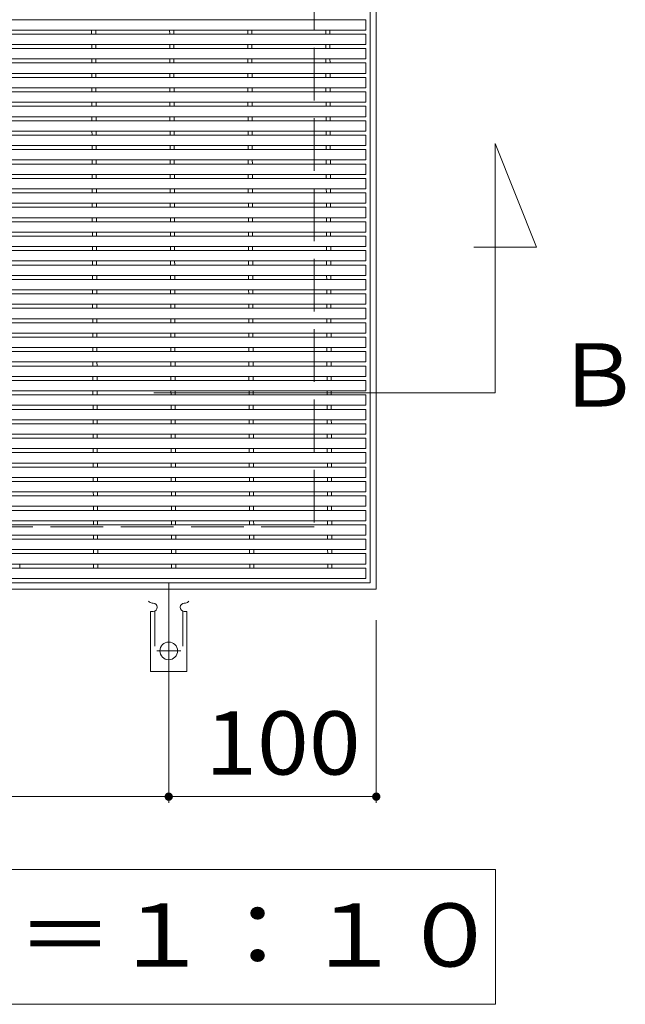
# Model space of a CAD drawing. Units: millimetres. Extents: x -1525 to 1886, y -1376 to 1229.
# Drawn here: x -827 to -535, y 276 to 750 of the extents above; entities that cross this region are included whole.
import ezdxf

# ---------------------------------------------------------------- set-up
doc = ezdxf.new("R2010")
doc.units = ezdxf.units.MM
doc.header["$LTSCALE"] = 10
for name, pattern in [('JWW_CENTER2', [13.546667, 11.006667, -0.846667, 0.846667, -0.846667]), ('JWW_DASHED2', [3.386667, 1.693333, -1.693333]), ('JWW_DASHED3', [3.386667, 2.54, -0.846667])]:
    doc.linetypes.add(name, pattern=pattern)
for name, color, linetype in [('C-1', 7, 'Continuous'), ('C-2', 7, 'Continuous'), ('C-4', 7, 'Continuous'), ('C-5', 7, 'Continuous'), ('C-A', 7, 'Continuous')]:
    doc.layers.add(name, color=color, linetype=linetype)
doc.styles.add('ＭＳ ゴシック', font='txt', dxfattribs={"height": 1})

msp = doc.modelspace()

# ---------------------------------------------------------------- linework, layer by layer
at = {"layer": 'C-1', "color": 2, "linetype": 'Continuous', "lineweight": 9}
for p, q in [((-654.84, 476.23), (-654.84, 936.23)), ((-657.84, 479.24), (-657.84, 933.23)), ((-1111.84, 479.23), (-657.84, 479.24)), ((-1114.84, 476.23), (-654.84, 476.23))]:
    msp.add_line(p, q, dxfattribs=at)
at = {"layer": 'C-1', "color": 2, "linetype": 'JWW_DASHED3', "lineweight": 9}
for p, q in [((-684.84, 906.23), (-684.84, 506.23)), ((-684.84, 506.23), (-1084.84, 506.23))]:
    msp.add_line(p, q, dxfattribs=at)
at = {"layer": 'C-2', "color": 3, "linetype": 'Continuous', "lineweight": 9}
for p, q in [((-1109.84, 750.43), (-659.84, 750.43)), ((-659.84, 750.43), (-659.84, 745.43)), ((-1109.84, 745.43), (-659.84, 745.43)), ((-791.98, 743.48), (-791.99, 745.43)), ((-789.98, 743.48), (-789.99, 745.43)), ((-754.38, 743.48), (-754.39, 745.43)), ((-752.38, 743.48), (-752.39, 745.43)), ((-716.78, 743.48), (-716.79, 745.43)), ((-714.78, 743.48), (-714.79, 745.43)), ((-679.18, 743.48), (-679.19, 745.43)), ((-677.18, 743.48), (-677.19, 745.43)), ((-1109.84, 743.48), (-659.84, 743.48)), ((-659.84, 743.48), (-659.84, 738.48)), ((-1109.84, 738.48), (-659.84, 738.48)), ((-1109.84, 736.53), (-659.84, 736.53)), ((-791.95, 736.53), (-791.96, 738.48)), ((-789.95, 736.53), (-789.96, 738.48)), ((-754.35, 736.53), (-754.36, 738.48)), ((-752.35, 736.53), (-752.36, 738.48)), ((-716.75, 736.53), (-716.76, 738.48)), ((-714.75, 736.53), (-714.76, 738.48)), ((-679.15, 736.53), (-679.16, 738.48)), ((-677.15, 736.53), (-677.16, 738.48)), ((-659.84, 736.53), (-659.84, 731.53)), ((-1109.84, 731.53), (-659.84, 731.53)), ((-791.93, 729.58), (-791.94, 731.53)), ((-789.93, 729.58), (-789.94, 731.53)), ((-754.33, 729.58), (-754.34, 731.53)), ((-752.33, 729.58), (-752.34, 731.53)), ((-716.73, 729.58), (-716.74, 731.53)), ((-714.73, 729.58), (-714.74, 731.53)), ((-679.13, 729.58), (-679.14, 731.53)), ((-677.13, 729.58), (-677.14, 731.53)), ((-1109.84, 729.58), (-659.84, 729.58)), ((-659.84, 729.58), (-659.84, 724.58)), ((-1109.84, 724.58), (-659.84, 724.58)), ((-1109.84, 722.63), (-659.84, 722.63)), ((-791.9, 722.63), (-791.91, 724.58)), ((-789.9, 722.63), (-789.91, 724.58)), ((-754.3, 722.63), (-754.31, 724.58)), ((-752.3, 722.63), (-752.31, 724.58)), ((-716.7, 722.63), (-716.71, 724.58)), ((-714.7, 722.63), (-714.71, 724.58)), ((-679.1, 722.63), (-679.11, 724.58)), ((-677.1, 722.63), (-677.11, 724.58)), ((-659.84, 722.63), (-659.84, 717.63)), ((-1109.84, 717.63), (-659.84, 717.63)), ((-791.88, 715.68), (-791.88, 717.63)), ((-789.88, 715.68), (-789.88, 717.63)), ((-754.28, 715.68), (-754.28, 717.63)), ((-752.28, 715.68), (-752.28, 717.63)), ((-716.68, 715.68), (-716.68, 717.63)), ((-714.68, 715.68), (-714.68, 717.63)), ((-679.08, 715.68), (-679.08, 717.63)), ((-677.08, 715.68), (-677.08, 717.63)), ((-1109.84, 715.68), (-659.84, 715.68)), ((-659.84, 715.68), (-659.84, 710.68)), ((-1109.84, 710.68), (-659.84, 710.68)), ((-1109.84, 708.73), (-659.84, 708.73)), ((-791.85, 708.73), (-791.86, 710.68)), ((-789.85, 708.73), (-789.86, 710.68)), ((-754.25, 708.73), (-754.26, 710.68)), ((-752.25, 708.73), (-752.26, 710.68)), ((-716.65, 708.73), (-716.66, 710.68)), ((-714.65, 708.73), (-714.66, 710.68)), ((-679.05, 708.73), (-679.06, 710.68)), ((-677.05, 708.73), (-677.06, 710.68)), ((-659.84, 708.73), (-659.84, 703.73)), ((-1109.84, 703.73), (-659.84, 703.73)), ((-791.83, 701.78), (-791.83, 703.73)), ((-789.83, 701.78), (-789.83, 703.73)), ((-754.23, 701.78), (-754.23, 703.73)), ((-752.23, 701.78), (-752.23, 703.73)), ((-716.63, 701.78), (-716.63, 703.73)), ((-714.63, 701.78), (-714.63, 703.73)), ((-679.03, 701.78), (-679.03, 703.73)), ((-677.03, 701.78), (-677.03, 703.73)), ((-1109.84, 701.78), (-659.84, 701.78)), ((-659.84, 701.78), (-659.84, 696.78)), ((-1109.84, 696.78), (-659.84, 696.78)), ((-1109.84, 694.83), (-659.84, 694.83)), ((-791.8, 694.83), (-791.81, 696.78)), ((-789.8, 694.83), (-789.81, 696.78)), ((-754.2, 694.83), (-754.21, 696.78)), ((-752.2, 694.83), (-752.21, 696.78)), ((-716.6, 694.83), (-716.61, 696.78)), ((-714.6, 694.83), (-714.61, 696.78)), ((-679, 694.83), (-679.01, 696.78)), ((-677, 694.83), (-677.01, 696.78)), ((-659.84, 694.83), (-659.84, 689.83)), ((-1109.84, 689.83), (-659.84, 689.83)), ((-1109.84, 687.88), (-659.84, 687.88)), ((-791.78, 687.88), (-791.78, 689.83)), ((-789.78, 687.88), (-789.78, 689.83)), ((-754.18, 687.88), (-754.18, 689.83)), ((-752.18, 687.88), (-752.18, 689.83)), ((-716.58, 687.88), (-716.58, 689.83)), ((-714.58, 687.88), (-714.58, 689.83)), ((-678.98, 687.88), (-678.98, 689.83)), ((-676.98, 687.88), (-676.98, 689.83)), ((-659.84, 687.88), (-659.84, 682.88)), ((-1109.84, 682.88), (-659.84, 682.88)), ((-791.75, 680.93), (-791.76, 682.88)), ((-789.75, 680.93), (-789.76, 682.88)), ((-754.15, 680.93), (-754.16, 682.88)), ((-752.15, 680.93), (-752.16, 682.88)), ((-716.55, 680.93), (-716.56, 682.88)), ((-714.55, 680.93), (-714.56, 682.88)), ((-678.95, 680.93), (-678.96, 682.88)), ((-676.95, 680.93), (-676.96, 682.88)), ((-1109.84, 680.93), (-659.84, 680.93)), ((-659.84, 680.93), (-659.84, 675.93)), ((-1109.84, 675.93), (-659.84, 675.93)), ((-1109.84, 673.98), (-659.84, 673.98)), ((-791.72, 673.98), (-791.73, 675.93)), ((-789.72, 673.98), (-789.73, 675.93)), ((-754.12, 673.98), (-754.13, 675.93)), ((-752.12, 673.98), (-752.13, 675.93)), ((-716.52, 673.98), (-716.53, 675.93)), ((-714.52, 673.98), (-714.53, 675.93)), ((-678.92, 673.98), (-678.93, 675.93)), ((-676.92, 673.98), (-676.93, 675.93)), ((-659.84, 673.98), (-659.84, 668.98)), ((-1109.84, 668.98), (-659.84, 668.98)), ((-791.7, 667.03), (-791.71, 668.98)), ((-789.7, 667.03), (-789.71, 668.98)), ((-754.1, 667.03), (-754.11, 668.98)), ((-752.1, 667.03), (-752.11, 668.98)), ((-716.5, 667.03), (-716.51, 668.98)), ((-714.5, 667.03), (-714.51, 668.98)), ((-678.9, 667.03), (-678.91, 668.98)), ((-676.9, 667.03), (-676.91, 668.98)), ((-1109.84, 667.03), (-659.84, 667.03)), ((-659.84, 667.03), (-659.84, 662.03)), ((-1109.84, 662.03), (-659.84, 662.03)), ((-1109.84, 660.08), (-659.84, 660.08)), ((-791.67, 660.08), (-791.68, 662.03)), ((-789.67, 660.08), (-789.68, 662.03)), ((-754.07, 660.08), (-754.08, 662.03)), ((-752.07, 660.08), (-752.08, 662.03)), ((-716.47, 660.08), (-716.48, 662.03)), ((-714.47, 660.08), (-714.48, 662.03)), ((-678.87, 660.08), (-678.88, 662.03)), ((-676.87, 660.08), (-676.88, 662.03)), ((-659.84, 660.08), (-659.84, 655.08)), ((-1109.84, 655.08), (-659.84, 655.08)), ((-791.65, 653.13), (-791.65, 655.08)), ((-789.65, 653.13), (-789.65, 655.08)), ((-754.05, 653.13), (-754.05, 655.08)), ((-752.05, 653.13), (-752.05, 655.08)), ((-716.45, 653.13), (-716.45, 655.08)), ((-714.45, 653.13), (-714.45, 655.08)), ((-678.85, 653.13), (-678.85, 655.08)), ((-676.85, 653.13), (-676.85, 655.08)), ((-1109.84, 653.13), (-659.84, 653.13)), ((-659.84, 653.13), (-659.84, 648.13)), ((-1109.84, 648.13), (-659.84, 648.13)), ((-1109.84, 646.18), (-659.84, 646.18)), ((-791.62, 646.18), (-791.63, 648.13)), ((-789.62, 646.18), (-789.63, 648.13)), ((-754.02, 646.18), (-754.03, 648.13)), ((-752.02, 646.18), (-752.03, 648.13)), ((-716.42, 646.18), (-716.43, 648.13)), ((-714.42, 646.18), (-714.43, 648.13)), ((-678.82, 646.18), (-678.83, 648.13)), ((-676.82, 646.18), (-676.83, 648.13)), ((-659.84, 646.18), (-659.84, 641.18)), ((-1109.84, 641.18), (-659.84, 641.18)), ((-791.6, 639.23), (-791.6, 641.18)), ((-789.6, 639.23), (-789.6, 641.18)), ((-754, 639.23), (-754, 641.18)), ((-752, 639.23), (-752, 641.18)), ((-716.4, 639.23), (-716.4, 641.18)), ((-714.4, 639.23), (-714.4, 641.18)), ((-678.8, 639.23), (-678.8, 641.18)), ((-676.8, 639.23), (-676.8, 641.18)), ((-1109.84, 639.23), (-659.84, 639.23)), ((-659.84, 639.23), (-659.84, 634.23)), ((-1109.84, 634.23), (-659.84, 634.23)), ((-1109.84, 632.28), (-659.84, 632.28)), ((-791.57, 632.28), (-791.58, 634.23)), ((-789.57, 632.28), (-789.58, 634.23)), ((-753.97, 632.28), (-753.98, 634.23)), ((-751.97, 632.28), (-751.98, 634.23)), ((-716.37, 632.28), (-716.38, 634.23)), ((-714.37, 632.28), (-714.38, 634.23)), ((-678.77, 632.28), (-678.78, 634.23)), ((-676.77, 632.28), (-676.78, 634.23)), ((-659.84, 632.28), (-659.84, 627.28)), ((-1109.84, 627.28), (-659.84, 627.28)), ((-791.54, 625.33), (-791.55, 627.28)), ((-789.54, 625.33), (-789.55, 627.28)), ((-753.94, 625.33), (-753.95, 627.28)), ((-751.94, 625.33), (-751.95, 627.28)), ((-716.34, 625.33), (-716.35, 627.28)), ((-714.34, 625.33), (-714.35, 627.28)), ((-678.74, 625.33), (-678.75, 627.28)), ((-676.74, 625.33), (-676.75, 627.28)), ((-1109.84, 625.33), (-659.84, 625.33)), ((-659.84, 625.33), (-659.84, 620.33)), ((-1109.84, 620.33), (-659.84, 620.33)), ((-1109.84, 618.38), (-659.84, 618.38)), ((-791.52, 618.38), (-791.53, 620.33)), ((-789.52, 618.38), (-789.53, 620.33)), ((-753.92, 618.38), (-753.93, 620.33)), ((-751.92, 618.38), (-751.93, 620.33)), ((-716.32, 618.38), (-716.33, 620.33)), ((-714.32, 618.38), (-714.33, 620.33)), ((-678.72, 618.38), (-678.73, 620.33)), ((-676.72, 618.38), (-676.73, 620.33)), ((-659.84, 618.38), (-659.84, 613.38)), ((-1109.84, 613.38), (-659.84, 613.38)), ((-791.49, 611.43), (-791.5, 613.38)), ((-789.49, 611.43), (-789.5, 613.38)), ((-753.89, 611.43), (-753.9, 613.38)), ((-751.89, 611.43), (-751.9, 613.38)), ((-716.29, 611.43), (-716.3, 613.38)), ((-714.29, 611.43), (-714.3, 613.38)), ((-678.69, 611.43), (-678.7, 613.38)), ((-676.69, 611.43), (-676.7, 613.38)), ((-1109.84, 611.43), (-659.84, 611.43)), ((-659.84, 611.43), (-659.84, 606.43)), ((-1109.84, 606.43), (-659.84, 606.43)), ((-1109.84, 604.48), (-659.84, 604.48)), ((-791.47, 604.48), (-791.48, 606.43)), ((-789.47, 604.48), (-789.48, 606.43)), ((-753.87, 604.48), (-753.88, 606.43)), ((-751.87, 604.48), (-751.88, 606.43)), ((-716.27, 604.48), (-716.28, 606.43)), ((-714.27, 604.48), (-714.28, 606.43)), ((-678.67, 604.48), (-678.68, 606.43)), ((-676.67, 604.48), (-676.68, 606.43)), ((-659.84, 604.48), (-659.84, 599.48)), ((-1109.84, 599.48), (-659.84, 599.48)), ((-1109.84, 597.53), (-659.84, 597.53)), ((-791.44, 597.53), (-791.45, 599.48)), ((-789.44, 597.53), (-789.45, 599.48)), ((-753.84, 597.53), (-753.85, 599.48)), ((-751.84, 597.53), (-751.85, 599.48)), ((-716.24, 597.53), (-716.25, 599.48)), ((-714.24, 597.53), (-714.25, 599.48)), ((-678.64, 597.53), (-678.65, 599.48)), ((-676.64, 597.53), (-676.65, 599.48)), ((-659.84, 597.53), (-659.84, 592.53)), ((-1109.84, 592.53), (-659.84, 592.53)), ((-1109.84, 590.58), (-659.84, 590.58)), ((-791.42, 590.58), (-791.42, 592.53)), ((-789.42, 590.58), (-789.42, 592.53)), ((-753.82, 590.58), (-753.82, 592.53)), ((-751.82, 590.58), (-751.82, 592.53)), ((-716.22, 590.58), (-716.22, 592.53)), ((-714.22, 590.58), (-714.22, 592.53)), ((-678.62, 590.58), (-678.62, 592.53)), ((-676.62, 590.58), (-676.62, 592.53)), ((-659.84, 590.58), (-659.84, 585.58)), ((-1109.84, 585.58), (-659.84, 585.58)), ((-1109.84, 583.63), (-659.84, 583.63)), ((-791.39, 583.63), (-791.4, 585.58)), ((-789.39, 583.63), (-789.4, 585.58)), ((-753.79, 583.63), (-753.8, 585.58)), ((-751.79, 583.63), (-751.8, 585.58)), ((-716.19, 583.63), (-716.2, 585.58)), ((-714.19, 583.63), (-714.2, 585.58)), ((-678.59, 583.63), (-678.6, 585.58)), ((-676.59, 583.63), (-676.6, 585.58)), ((-659.84, 583.63), (-659.84, 578.63)), ((-1109.84, 578.63), (-659.84, 578.63)), ((-791.37, 576.68), (-791.37, 578.63)), ((-789.37, 576.68), (-789.37, 578.63)), ((-753.77, 576.68), (-753.77, 578.63)), ((-751.77, 576.68), (-751.77, 578.63)), ((-716.17, 576.68), (-716.17, 578.63)), ((-714.17, 576.68), (-714.17, 578.63)), ((-678.57, 576.68), (-678.57, 578.63)), ((-676.57, 576.68), (-676.57, 578.63)), ((-1109.84, 576.68), (-659.84, 576.68)), ((-659.84, 576.68), (-659.84, 571.68)), ((-1109.84, 571.68), (-659.84, 571.68)), ((-1109.84, 569.73), (-659.84, 569.73)), ((-791.34, 569.73), (-791.35, 571.68)), ((-789.34, 569.73), (-789.35, 571.68)), ((-753.74, 569.73), (-753.75, 571.68)), ((-751.74, 569.73), (-751.75, 571.68)), ((-716.14, 569.73), (-716.15, 571.68)), ((-714.14, 569.73), (-714.15, 571.68)), ((-678.54, 569.73), (-678.55, 571.68)), ((-676.54, 569.73), (-676.55, 571.68)), ((-659.84, 569.73), (-659.84, 564.73)), ((-1109.84, 564.73), (-659.84, 564.73)), ((-791.31, 562.78), (-791.32, 564.73)), ((-789.31, 562.78), (-789.32, 564.73)), ((-753.71, 562.78), (-753.72, 564.73)), ((-751.71, 562.78), (-751.72, 564.73)), ((-716.11, 562.78), (-716.12, 564.73)), ((-714.11, 562.78), (-714.12, 564.73)), ((-678.51, 562.78), (-678.52, 564.73)), ((-676.51, 562.78), (-676.52, 564.73)), ((-1109.84, 562.78), (-659.84, 562.78)), ((-659.84, 562.78), (-659.84, 557.78)), ((-1109.84, 557.78), (-659.84, 557.78)), ((-1109.84, 555.83), (-659.84, 555.83)), ((-791.29, 555.83), (-791.3, 557.78)), ((-789.29, 555.83), (-789.3, 557.78)), ((-753.69, 555.83), (-753.7, 557.78)), ((-751.69, 555.83), (-751.7, 557.78)), ((-716.09, 555.83), (-716.1, 557.78)), ((-714.09, 555.83), (-714.1, 557.78)), ((-678.49, 555.83), (-678.5, 557.78)), ((-676.49, 555.83), (-676.5, 557.78)), ((-659.84, 555.83), (-659.84, 550.83)), ((-1109.84, 550.83), (-659.84, 550.83)), ((-791.26, 548.88), (-791.27, 550.83)), ((-789.26, 548.88), (-789.27, 550.83)), ((-753.66, 548.88), (-753.67, 550.83)), ((-751.66, 548.88), (-751.67, 550.83)), ((-716.06, 548.88), (-716.07, 550.83)), ((-714.06, 548.88), (-714.07, 550.83)), ((-678.46, 548.88), (-678.47, 550.83)), ((-676.46, 548.88), (-676.47, 550.83)), ((-1109.84, 548.88), (-659.84, 548.88)), ((-659.84, 548.88), (-659.84, 543.88)), ((-1109.84, 543.88), (-659.84, 543.88)), ((-1109.84, 541.93), (-659.84, 541.93)), ((-791.24, 541.93), (-791.24, 543.88)), ((-789.24, 541.93), (-789.24, 543.88)), ((-753.64, 541.93), (-753.64, 543.88)), ((-751.64, 541.93), (-751.64, 543.88)), ((-716.04, 541.93), (-716.04, 543.88)), ((-714.04, 541.93), (-714.04, 543.88)), ((-678.44, 541.93), (-678.44, 543.88)), ((-676.44, 541.93), (-676.44, 543.88)), ((-659.84, 541.93), (-659.84, 536.93)), ((-1109.84, 536.93), (-659.84, 536.93)), ((-791.21, 534.98), (-791.22, 536.93)), ((-789.21, 534.98), (-789.22, 536.93)), ((-753.61, 534.98), (-753.62, 536.93)), ((-751.61, 534.98), (-751.62, 536.93)), ((-716.01, 534.98), (-716.02, 536.93)), ((-714.01, 534.98), (-714.02, 536.93)), ((-678.41, 534.98), (-678.42, 536.93)), ((-676.41, 534.98), (-676.42, 536.93)), ((-1109.84, 534.98), (-659.84, 534.98)), ((-659.84, 534.98), (-659.84, 529.98)), ((-1109.84, 529.98), (-659.84, 529.98)), ((-1109.84, 528.03), (-659.84, 528.03)), ((-791.19, 528.03), (-791.19, 529.98)), ((-789.19, 528.03), (-789.19, 529.98)), ((-753.59, 528.03), (-753.59, 529.98)), ((-751.59, 528.03), (-751.59, 529.98)), ((-715.99, 528.03), (-715.99, 529.98)), ((-713.99, 528.03), (-713.99, 529.98)), ((-678.39, 528.03), (-678.39, 529.98)), ((-676.39, 528.03), (-676.39, 529.98)), ((-659.84, 528.03), (-659.84, 523.03)), ((-1109.84, 523.03), (-659.84, 523.03)), ((-791.16, 521.08), (-791.17, 523.03)), ((-789.16, 521.08), (-789.17, 523.03)), ((-753.56, 521.08), (-753.57, 523.03)), ((-751.56, 521.08), (-751.57, 523.03)), ((-715.96, 521.08), (-715.97, 523.03)), ((-713.96, 521.08), (-713.97, 523.03)), ((-678.36, 521.08), (-678.37, 523.03)), ((-676.36, 521.08), (-676.37, 523.03)), ((-1109.84, 521.08), (-659.84, 521.08)), ((-659.84, 521.08), (-659.84, 516.08)), ((-1109.84, 516.08), (-659.84, 516.08)), ((-1109.84, 514.13), (-659.84, 514.13)), ((-791.14, 514.13), (-791.14, 516.08)), ((-789.14, 514.13), (-789.14, 516.08)), ((-753.54, 514.13), (-753.54, 516.08)), ((-751.54, 514.13), (-751.54, 516.08)), ((-715.94, 514.13), (-715.94, 516.08)), ((-713.94, 514.13), (-713.94, 516.08)), ((-678.34, 514.13), (-678.34, 516.08)), ((-676.34, 514.13), (-676.34, 516.08)), ((-659.84, 514.13), (-659.84, 509.13)), ((-1109.84, 509.13), (-659.84, 509.13)), ((-791.11, 507.18), (-791.12, 509.13)), ((-789.11, 507.18), (-789.12, 509.13)), ((-753.51, 507.18), (-753.52, 509.13)), ((-751.51, 507.18), (-751.52, 509.13)), ((-715.91, 507.18), (-715.92, 509.13)), ((-713.91, 507.18), (-713.92, 509.13)), ((-678.31, 507.18), (-678.32, 509.13)), ((-676.31, 507.18), (-676.32, 509.13)), ((-1109.84, 507.18), (-659.84, 507.18)), ((-659.84, 507.18), (-659.84, 502.18)), ((-1109.84, 502.18), (-659.84, 502.18)), ((-1109.84, 500.23), (-659.84, 500.23)), ((-791.08, 500.23), (-791.09, 502.18)), ((-789.08, 500.23), (-789.09, 502.18)), ((-753.48, 500.23), (-753.49, 502.18)), ((-751.48, 500.23), (-751.49, 502.18)), ((-715.88, 500.23), (-715.89, 502.18)), ((-713.88, 500.23), (-713.89, 502.18)), ((-678.28, 500.23), (-678.29, 502.18)), ((-676.28, 500.23), (-676.29, 502.18)), ((-659.84, 500.23), (-659.84, 495.23)), ((-1109.84, 495.23), (-659.84, 495.23)), ((-1109.84, 493.28), (-659.84, 493.28)), ((-791.06, 493.28), (-791.07, 495.23)), ((-789.06, 493.28), (-789.07, 495.23)), ((-753.46, 493.28), (-753.47, 495.23)), ((-751.46, 493.28), (-751.47, 495.23)), ((-715.86, 493.28), (-715.87, 495.23)), ((-713.86, 493.28), (-713.87, 495.23)), ((-678.26, 493.28), (-678.27, 495.23)), ((-676.26, 493.28), (-676.27, 495.23)), ((-659.84, 493.28), (-659.84, 488.28)), ((-1109.84, 488.28), (-659.84, 488.28)), ((-1109.84, 486.33), (-659.84, 486.33)), ((-826.63, 486.33), (-826.64, 488.28)), ((-791.03, 486.33), (-791.04, 488.28)), ((-789.03, 486.33), (-789.04, 488.28)), ((-753.43, 486.33), (-753.44, 488.28)), ((-751.43, 486.33), (-751.44, 488.28)), ((-715.83, 486.33), (-715.84, 488.28)), ((-713.83, 486.33), (-713.84, 488.28)), ((-678.23, 486.33), (-678.24, 488.28)), ((-676.23, 486.33), (-676.24, 488.28)), ((-659.84, 486.33), (-659.84, 481.33)), ((-1109.84, 481.33), (-659.84, 481.33))]:
    msp.add_line(p, q, dxfattribs=at)
at = {"layer": 'C-4', "color": 7, "linetype": 'Continuous', "lineweight": 9}
for p, q in [((-654.84, 461.23), (-654.84, 373.24)), ((-754.84, 431.52), (-754.84, 373.24)), ((-1014.84, 376.24), (-754.84, 376.24)), ((-754.84, 376.24), (-654.84, 376.24))]:
    msp.add_line(p, q, dxfattribs=at)
at = {"layer": 'C-4', "color": 7, "linetype": 'Continuous', "lineweight": 9, "const_width": 2}
for points in [[(-753.84, 376.24, 0.414214), (-754.84, 377.24, 0.414214), (-755.84, 376.24, 0.414214), (-754.84, 375.24, 0.414214)], [(-653.84, 376.24, 0.414214), (-654.84, 377.24, 0.414214), (-655.84, 376.24, 0.414214), (-654.84, 375.24, 0.414214)]]:
    msp.add_lwpolyline(points, format="xyb", close=True, dxfattribs=at)
at = {"layer": 'C-5', "color": 7, "linetype": 'Continuous', "lineweight": 9}
for p, q in [((-597.62, 570.71), (-597.62, 690.85)), ((-597.62, 690.85), (-577.62, 640.85)), ((-577.62, 640.85), (-607.89, 640.85)), ((-761.98, 570.71), (-597.62, 570.71)), ((-1172.34, 341.23), (-597.34, 341.23)), ((-597.34, 341.23), (-597.34, 276.24)), ((-597.34, 276.24), (-1172.34, 276.24))]:
    msp.add_line(p, q, dxfattribs=at)
at = {"layer": 'C-A', "color": 7, "linetype": 'JWW_CENTER2', "lineweight": 9}
for p, q in [((-754.84, 478.92), (-754.84, 431.52)), ((-760.62, 446.45), (-749.07, 446.45))]:
    msp.add_line(p, q, dxfattribs=at)
at = {"layer": 'C-A', "color": 3, "linetype": 'Continuous', "lineweight": 9}
for p, q in [((-763.59, 465.45), (-762.34, 465.45)), ((-763.59, 465.45), (-763.59, 436.45)), ((-762.84, 469.45), (-762.34, 469.45)), ((-747.35, 469.45), (-746.83, 469.45)), ((-746.09, 465.45), (-747.34, 465.45)), ((-746.09, 465.45), (-746.09, 436.45)), ((-746.09, 436.45), (-763.59, 436.45))]:
    msp.add_line(p, q, dxfattribs=at)
at = {"layer": 'C-A', "color": 3, "linetype": 'JWW_DASHED2', "lineweight": 9}
for p, q in [((-761.59, 465.6), (-761.59, 436.45)), ((-748.09, 465.6), (-748.09, 436.45))]:
    msp.add_line(p, q, dxfattribs=at)
at = {"layer": 'C-A', "color": 3, "linetype": 'Continuous', "lineweight": 9}
msp.add_circle((-754.84, 446.45), 4.25, dxfattribs=at)
for centre, start, end in [((-762.84, 471.45), 209.9995, 269.724), ((-746.84, 471.45), 270.2416, 330.0007), ((-762.34, 467.45), 270, 90), ((-747.34, 467.45), 90.1333, 270)]:
    msp.add_arc(centre, 2, start, end, dxfattribs=at)

# ---------------------------------------------------------------- texts
at = {"layer": 'C-4', "color": 2, "linetype": 'Continuous', "lineweight": 9, "style": 'ＭＳ ゴシック', "width": 1.083333}
msp.add_text('100', height=30.48, dxfattribs=at).set_placement((-737.34, 386.88))
at = {"layer": 'C-5', "color": 2, "linetype": 'Continuous', "lineweight": 9, "style": 'ＭＳ ゴシック'}
msp.add_text('Ｂ', height=30.48, rotation=0.0004, dxfattribs=at).set_placement((-568.74, 564.08))
at = {"layer": 'C-5', "color": 2, "linetype": 'Continuous', "lineweight": 9, "style": 'ＭＳ ゴシック', "width": 1.114583}
msp.add_text('平面詳細図\u3000Ｓ＝１：１０', height=30.48, dxfattribs=at).set_placement((-1152.34, 294.38))

doc.saveas('drawing.dxf')
